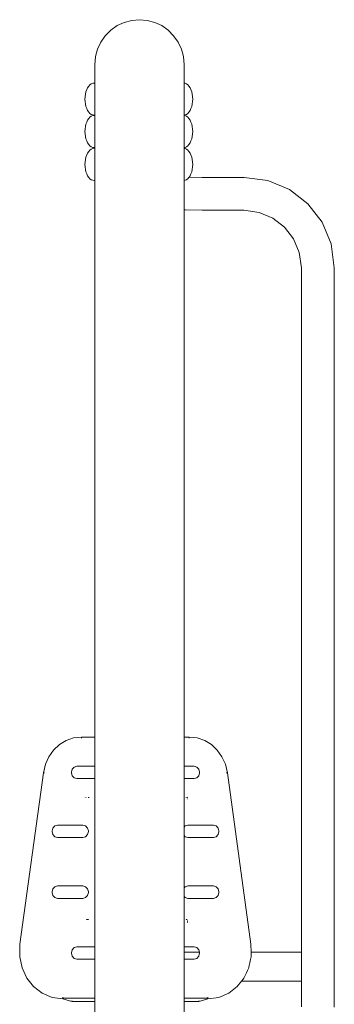
# Model space of a CAD drawing. Units: millimetres. Extents: x 1609 to 3734, y 1197 to 1857.
# Drawn here: x 2627 to 2684, y 1359 to 1538 of the extents above; entities that cross this region are included whole.
import ezdxf

# ---------------------------------------------------------------- set-up
doc = ezdxf.new("R2010")
doc.units = ezdxf.units.MM
doc.layers.add('ProfileEdges_Nr_Pióra__7', color=7, linetype='Continuous', lineweight=18)

msp = doc.modelspace()

# ---------------------------------------------------------------- linework, layer by layer
at = {"layer": 'ProfileEdges_Nr_Pióra__7', "linetype": 'Continuous', "flags": 128}
for points in [[(2643.6, 1536.34), (2644.76, 1537.16)], [(2644.76, 1537.16), (2646.05, 1537.76)], [(2646.05, 1537.76), (2647.43, 1538.12)], [(2647.43, 1538.12), (2648.84, 1538.25)], [(2648.84, 1538.25), (2650.26, 1538.12)], [(2650.26, 1538.12), (2651.63, 1537.76)], [(2651.63, 1537.76), (2652.92, 1537.16)], [(2652.92, 1537.16), (2654.09, 1536.34)], [(2642.59, 1535.33), (2643.6, 1536.34)], [(2654.09, 1536.34), (2655.09, 1535.33)], [(2641.18, 1532.88), (2641.78, 1534.17)], [(2641.78, 1534.17), (2642.59, 1535.33)], [(2655.09, 1535.33), (2655.91, 1534.17)], [(2655.91, 1534.17), (2656.51, 1532.88)], [(2640.81, 1531.51), (2641.18, 1532.88)], [(2656.51, 1532.88), (2656.88, 1531.51)], [(2640.69, 1530.09), (2640.81, 1531.49)], [(2640.69, 1530.09), (2640.69, 1526.7)], [(2640.81, 1531.51), (2640.81, 1531.49)], [(2656.88, 1531.51), (2656.88, 1531.49)], [(2656.88, 1531.49), (2657, 1530.09)], [(2657, 1530.09), (2657, 1526.69)], [(2639.6, 1526.14), (2639.82, 1526.38)], [(2639.82, 1526.38), (2640.07, 1526.56)], [(2640.07, 1526.56), (2640.32, 1526.67)], [(2640.32, 1526.67), (2640.58, 1526.7)], [(2640.58, 1526.7), (2640.69, 1526.7)], [(2640.69, 1526.7), (2640.69, 1526.56)], [(2640.69, 1526.56), (2640.69, 1526.14)], [(2657, 1526.69), (2657.16, 1526.67)], [(2657, 1526.69), (2657, 1526.54)], [(2657, 1526.54), (2657, 1526.13)], [(2657.16, 1526.67), (2657.41, 1526.56)], [(2657.41, 1526.56), (2657.65, 1526.38)], [(2657.65, 1526.38), (2657.88, 1526.14)], [(2638.93, 1524.23), (2638.99, 1524.68)], [(2638.99, 1524.68), (2639.09, 1525.1)], [(2639.09, 1525.1), (2639.23, 1525.49)], [(2639.23, 1525.49), (2639.4, 1525.84)], [(2639.4, 1525.84), (2639.6, 1526.14)], [(2640.69, 1526.14), (2640.69, 1525.49)], [(2640.69, 1525.49), (2640.69, 1524.68)], [(2640.69, 1524.68), (2640.69, 1523.77)], [(2657, 1526.13), (2657, 1525.48)], [(2657, 1525.48), (2657, 1524.67)], [(2657, 1524.67), (2657, 1523.77)], [(2657.88, 1526.14), (2658.08, 1525.84)], [(2658.08, 1525.84), (2658.25, 1525.49)], [(2658.25, 1525.49), (2658.38, 1525.1)], [(2658.38, 1525.1), (2658.48, 1524.68)], [(2658.48, 1524.68), (2658.55, 1524.23)], [(2638.91, 1523.77), (2638.93, 1524.21)], [(2638.91, 1523.77), (2638.93, 1523.33)], [(2638.93, 1524.23), (2638.93, 1524.21)], [(2638.93, 1523.33), (2638.93, 1523.31)], [(2638.93, 1523.31), (2638.99, 1522.86)], [(2638.99, 1522.86), (2639.09, 1522.44)], [(2640.69, 1523.77), (2640.69, 1522.86)], [(2640.69, 1522.86), (2640.69, 1522.05)], [(2657, 1523.77), (2657, 1522.87)], [(2657, 1522.87), (2657, 1522.06)], [(2658.38, 1522.44), (2658.48, 1522.86)], [(2658.48, 1522.86), (2658.55, 1523.31)], [(2658.55, 1524.21), (2658.55, 1524.23)], [(2658.55, 1524.21), (2658.57, 1523.77)], [(2658.55, 1523.33), (2658.57, 1523.77)], [(2658.55, 1523.31), (2658.55, 1523.33)], [(2639.09, 1522.44), (2639.23, 1522.05)], [(2639.23, 1522.05), (2639.4, 1521.7)], [(2639.4, 1521.7), (2639.6, 1521.4)], [(2639.6, 1521.4), (2639.82, 1521.16)], [(2639.82, 1521.16), (2640.07, 1520.98)], [(2640.69, 1522.05), (2640.69, 1521.4)], [(2640.69, 1521.4), (2640.69, 1520.98)], [(2657, 1522.06), (2657, 1521.41)], [(2657, 1521.41), (2657, 1521)], [(2657, 1521), (2657, 1520.85)], [(2657.41, 1520.98), (2657.65, 1521.16)], [(2657.65, 1521.16), (2657.88, 1521.4)], [(2657.88, 1521.4), (2658.08, 1521.7)], [(2658.08, 1521.7), (2658.25, 1522.05)], [(2658.25, 1522.05), (2658.38, 1522.44)], [(2639.09, 1519.19), (2639.23, 1519.58)], [(2639.23, 1519.58), (2639.4, 1519.93)], [(2639.4, 1519.93), (2639.6, 1520.23)], [(2639.6, 1520.23), (2639.82, 1520.47)], [(2639.82, 1520.47), (2640.07, 1520.64)], [(2640.07, 1520.98), (2640.32, 1520.87)], [(2640.07, 1520.64), (2640.32, 1520.75)], [(2640.32, 1520.87), (2640.58, 1520.84)], [(2640.32, 1520.75), (2640.58, 1520.79)], [(2640.58, 1520.84), (2640.69, 1520.84)], [(2640.58, 1520.79), (2640.69, 1520.79)], [(2640.69, 1520.98), (2640.69, 1520.84)], [(2640.69, 1520.84), (2640.69, 1520.79)], [(2640.69, 1520.79), (2640.69, 1520.64)], [(2640.69, 1520.64), (2640.69, 1520.23)], [(2640.69, 1520.23), (2640.69, 1519.58)], [(2640.69, 1519.58), (2640.69, 1518.76)], [(2657, 1520.85), (2657.16, 1520.87)], [(2657, 1520.85), (2657, 1520.77)], [(2657, 1520.77), (2657.16, 1520.75)], [(2657, 1520.77), (2657, 1520.63)], [(2657, 1520.63), (2657, 1520.21)], [(2657, 1520.21), (2657, 1519.57)], [(2657, 1519.57), (2657, 1518.76)], [(2657.16, 1520.87), (2657.41, 1520.98)], [(2657.16, 1520.75), (2657.41, 1520.64)], [(2657.41, 1520.64), (2657.65, 1520.47)], [(2657.65, 1520.47), (2657.88, 1520.23)], [(2657.88, 1520.23), (2658.08, 1519.93)], [(2658.08, 1519.93), (2658.25, 1519.58)], [(2658.25, 1519.58), (2658.38, 1519.19)], [(2638.91, 1517.85), (2638.93, 1518.29)], [(2638.91, 1517.85), (2638.93, 1517.42)], [(2638.93, 1518.31), (2638.99, 1518.76)], [(2638.93, 1518.31), (2638.93, 1518.29)], [(2638.93, 1517.42), (2638.93, 1517.4)], [(2638.93, 1517.4), (2638.99, 1516.95)], [(2638.99, 1518.76), (2639.09, 1519.19)], [(2640.69, 1518.76), (2640.69, 1517.85)], [(2640.69, 1517.85), (2640.69, 1516.95)], [(2657, 1518.76), (2657, 1517.85)], [(2657, 1517.85), (2657, 1516.95)], [(2658.38, 1519.19), (2658.48, 1518.76)], [(2658.48, 1518.76), (2658.55, 1518.31)], [(2658.48, 1516.95), (2658.55, 1517.4)], [(2658.55, 1518.29), (2658.55, 1518.31)], [(2658.55, 1518.29), (2658.57, 1517.85)], [(2658.55, 1517.42), (2658.57, 1517.85)], [(2658.55, 1517.4), (2658.55, 1517.42)], [(2638.99, 1516.95), (2639.09, 1516.52)], [(2639.09, 1516.52), (2639.23, 1516.13)], [(2639.23, 1516.13), (2639.4, 1515.78)], [(2639.4, 1515.78), (2639.6, 1515.48)], [(2640.69, 1516.95), (2640.69, 1516.13)], [(2640.69, 1516.13), (2640.69, 1515.48)], [(2657, 1516.95), (2657, 1516.14)], [(2657, 1516.14), (2657, 1515.49)], [(2657.88, 1515.48), (2658.08, 1515.78)], [(2658.08, 1515.78), (2658.25, 1516.13)], [(2658.25, 1516.13), (2658.38, 1516.52)], [(2658.38, 1516.52), (2658.48, 1516.95)], [(2639.23, 1513.58), (2639.4, 1513.93)], [(2639.4, 1513.93), (2639.6, 1514.23)], [(2639.6, 1515.48), (2639.82, 1515.24)], [(2639.6, 1514.23), (2639.82, 1514.47)], [(2639.82, 1515.24), (2640.07, 1515.06)], [(2639.82, 1514.47), (2640.07, 1514.64)], [(2640.07, 1515.06), (2640.32, 1514.96)], [(2640.07, 1514.64), (2640.32, 1514.75)], [(2640.32, 1514.96), (2640.58, 1514.92)], [(2640.32, 1514.75), (2640.58, 1514.79)], [(2640.58, 1514.92), (2640.69, 1514.92)], [(2640.58, 1514.79), (2640.69, 1514.79)], [(2640.69, 1515.48), (2640.69, 1515.06)], [(2640.69, 1515.06), (2640.69, 1514.92)], [(2640.69, 1514.92), (2640.69, 1514.79)], [(2640.69, 1514.79), (2640.69, 1514.64)], [(2640.69, 1514.64), (2640.69, 1514.23)], [(2640.69, 1514.23), (2640.69, 1513.58)], [(2657, 1515.49), (2657, 1515.08)], [(2657, 1515.08), (2657, 1514.94)], [(2657, 1514.94), (2657.16, 1514.96)], [(2657, 1514.94), (2657, 1514.77)], [(2657, 1514.77), (2657.16, 1514.75)], [(2657, 1514.77), (2657, 1514.63)], [(2657, 1514.63), (2657, 1514.21)], [(2657, 1514.21), (2657, 1513.57)], [(2657.16, 1514.96), (2657.41, 1515.06)], [(2657.16, 1514.75), (2657.41, 1514.64)], [(2657.41, 1515.06), (2657.65, 1515.24)], [(2657.41, 1514.64), (2657.65, 1514.47)], [(2657.65, 1515.24), (2657.88, 1515.48)], [(2657.65, 1514.47), (2657.88, 1514.23)], [(2657.88, 1514.23), (2658.08, 1513.93)], [(2658.08, 1513.93), (2658.25, 1513.58)], [(2638.91, 1511.85), (2638.93, 1512.29)], [(2638.93, 1512.31), (2638.99, 1512.76)], [(2638.93, 1512.29), (2638.93, 1512.31)], [(2638.99, 1512.76), (2639.09, 1513.18)], [(2639.09, 1513.18), (2639.23, 1513.58)], [(2640.69, 1513.58), (2640.69, 1512.76)], [(2640.69, 1512.76), (2640.69, 1511.85)], [(2657, 1513.57), (2657, 1512.75)], [(2657, 1512.75), (2657, 1511.85)], [(2658.25, 1513.58), (2658.38, 1513.18)], [(2658.38, 1513.18), (2658.48, 1512.76)], [(2658.48, 1512.76), (2658.55, 1512.31)], [(2658.55, 1512.29), (2658.55, 1512.31)], [(2658.55, 1512.29), (2658.57, 1511.85)], [(2638.91, 1511.85), (2638.93, 1511.42)], [(2638.93, 1511.42), (2638.93, 1511.39)], [(2638.93, 1511.39), (2638.99, 1510.95)], [(2638.99, 1510.95), (2639.09, 1510.52)], [(2639.09, 1510.52), (2639.23, 1510.13)], [(2640.69, 1511.85), (2640.69, 1510.95)], [(2640.69, 1510.95), (2640.69, 1510.13)], [(2657, 1511.85), (2657, 1510.95)], [(2657, 1510.95), (2657, 1510.14)], [(2658.25, 1510.13), (2658.38, 1510.52)], [(2658.38, 1510.52), (2658.48, 1510.95)], [(2658.48, 1510.95), (2658.55, 1511.39)], [(2658.55, 1511.42), (2658.57, 1511.85)], [(2658.55, 1511.39), (2658.55, 1511.42)], [(2639.23, 1510.13), (2639.4, 1509.78)], [(2639.4, 1509.78), (2639.6, 1509.48)], [(2639.6, 1509.48), (2639.82, 1509.24)], [(2639.82, 1509.24), (2640.07, 1509.06)], [(2640.07, 1509.06), (2640.32, 1508.96)], [(2640.32, 1508.96), (2640.58, 1508.92)], [(2640.58, 1508.92), (2640.69, 1508.92)], [(2640.69, 1510.13), (2640.69, 1509.48)], [(2640.69, 1509.48), (2640.69, 1509.06)], [(2640.69, 1509.06), (2640.69, 1508.92)], [(2640.69, 1508.92), (2640.69, 1407.41)], [(2657, 1510.14), (2657, 1509.49)], [(2657, 1509.49), (2657, 1509.08)], [(2657, 1509.08), (2657, 1508.94)], [(2657, 1508.94), (2657.16, 1508.96)], [(2657, 1508.94), (2657, 1508.75)], [(2657, 1508.75), (2657, 1508.15)], [(2657.16, 1508.96), (2657.41, 1509.06)], [(2657.41, 1509.06), (2657.55, 1509.17)], [(2657.55, 1509.17), (2657.65, 1509.24)], [(2657.65, 1509.24), (2657.79, 1509.39)], [(2657.79, 1509.39), (2657.83, 1509.43)], [(2657.84, 1509.44), (2657.88, 1509.48)], [(2657.88, 1509.48), (2657.91, 1509.53)], [(2657.91, 1509.53), (2657.92, 1509.54)], [(2657.92, 1509.54), (2658.08, 1509.78)], [(2660.29, 1509.49), (2657.92, 1509.54)], [(2658.08, 1509.78), (2658.25, 1510.13)], [(2666.64, 1509.48), (2660.29, 1509.49)], [(2667.92, 1509.49), (2666.64, 1509.48)], [(2672.29, 1508.92), (2667.92, 1509.49)], [(2676.24, 1507.25), (2672.29, 1508.92)], [(2657, 1508.15), (2657, 1507.43)], [(2657, 1507.43), (2657, 1506.64)], [(2657, 1506.64), (2657, 1505.84)], [(2679.57, 1504.67), (2676.24, 1507.25)], [(2657, 1505.84), (2657, 1505.11)], [(2657, 1505.11), (2657, 1504.5)], [(2657, 1504.5), (2657, 1504.02)], [(2657, 1504.02), (2657, 1503.7)], [(2657, 1503.7), (2657, 1503.58)], [(2657, 1503.58), (2657.27, 1503.56)], [(2657, 1503.58), (2657, 1407.41)], [(2657.27, 1503.56), (2660.29, 1503.49)], [(2660.29, 1503.49), (2666.64, 1503.49)], [(2666.64, 1503.49), (2667.9, 1503.48)], [(2667.9, 1503.48), (2670.69, 1503.09)], [(2670.69, 1503.09), (2673.18, 1502.04)], [(2682.15, 1501.34), (2679.57, 1504.67)], [(2673.18, 1502.04), (2675.3, 1500.4)], [(2683.82, 1497.39), (2682.15, 1501.34)], [(2675.3, 1500.4), (2676.94, 1498.28)], [(2676.94, 1498.28), (2677.99, 1495.79)], [(2684.39, 1493.02), (2683.82, 1497.39)], [(2677.99, 1495.79), (2678.38, 1493)], [(2678.38, 1493), (2678.39, 1469.78)], [(2684.38, 1469.78), (2684.39, 1493.02)], [(2678.39, 1469.78), (2678.39, 1381.41)], [(2684.38, 1381.41), (2684.38, 1469.78)], [(2634.25, 1406.03), (2635.48, 1406.78)], [(2635.48, 1406.78), (2636.83, 1407.25)], [(2636.83, 1407.25), (2638.29, 1407.41)], [(2640.69, 1407.41), (2638.29, 1407.41)], [(2638.29, 1407.41), (2638.29, 1407.19)], [(2640.69, 1407.41), (2640.69, 1402.2)], [(2657.94, 1407.41), (2657, 1407.41)], [(2657, 1407.41), (2657, 1402.2)], [(2657.94, 1407.41), (2659.39, 1407.25)], [(2657.94, 1407.19), (2657.94, 1407.41)], [(2659.39, 1407.25), (2660.75, 1406.78)], [(2660.75, 1406.78), (2661.97, 1406.03)], [(2632.33, 1403.84), (2633.19, 1405.04)], [(2633.19, 1405.04), (2634.25, 1406.03)], [(2661.97, 1406.03), (2663.03, 1405.04)], [(2663.03, 1405.04), (2663.9, 1403.84)], [(2631.7, 1402.45), (2632.33, 1403.84)], [(2663.9, 1403.84), (2664.53, 1402.45)], [(2627.06, 1369.65), (2631.34, 1400.89)], [(2631.34, 1400.91), (2631.7, 1402.45)], [(2631.34, 1400.89), (2631.34, 1400.91)], [(2631.34, 1400.89), (2631.35, 1400.91)], [(2631.55, 1400.88), (2631.35, 1400.91)], [(2636.43, 1401.02), (2636.57, 1401.55)], [(2636.43, 1401.13), (2636.43, 1401.02)], [(2636.43, 1400.9), (2636.43, 1401.02)], [(2636.43, 1400.9), (2636.57, 1400.36)], [(2636.57, 1401.55), (2636.93, 1401.95)], [(2636.93, 1401.95), (2637.43, 1402.09)], [(2637.43, 1402.09), (2640.69, 1402.09)], [(2640.69, 1402.2), (2640.69, 1402.09)], [(2640.69, 1402.09), (2640.69, 1399.83)], [(2657, 1402.2), (2657, 1402.09)], [(2657, 1402.09), (2658.8, 1402.09)], [(2657, 1402.09), (2657, 1399.83)], [(2658.8, 1402.09), (2659.3, 1401.95)], [(2659.3, 1401.95), (2659.66, 1401.55)], [(2659.66, 1401.55), (2659.79, 1401.02)], [(2659.66, 1400.36), (2659.79, 1400.9)], [(2659.79, 1401.02), (2659.79, 1401.13)], [(2659.79, 1401.02), (2659.79, 1400.9)], [(2664.53, 1402.45), (2664.88, 1400.91)], [(2664.88, 1400.91), (2664.68, 1400.88)], [(2664.88, 1400.91), (2664.88, 1400.89)], [(2664.88, 1400.91), (2664.88, 1400.89)], [(2664.88, 1400.89), (2669.17, 1369.65)], [(2636.57, 1400.36), (2636.93, 1399.97)], [(2636.93, 1399.97), (2637.43, 1399.83)], [(2637.43, 1399.83), (2640.69, 1399.83)], [(2640.69, 1399.83), (2640.69, 1369.28)], [(2657, 1399.83), (2658.8, 1399.83)], [(2657, 1399.83), (2657, 1397.36)], [(2658.8, 1399.83), (2659.3, 1399.97)], [(2659.3, 1399.97), (2659.66, 1400.36)], [(2657, 1397.36), (2657, 1397.32)], [(2657, 1397.32), (2657, 1397.26)], [(2657, 1397.26), (2657, 1397.19)], [(2657, 1397.19), (2657, 1397.15)], [(2657, 1397.15), (2657, 1397.11)], [(2657, 1397.11), (2657, 1397.02)], [(2638.8, 1396.4), (2638.84, 1396.4)], [(2638.92, 1396.4), (2638.95, 1396.4)], [(2639.1, 1396.4), (2639.11, 1396.4)], [(2639.51, 1396.4), (2639.53, 1396.4)], [(2639.61, 1396.4), (2639.65, 1396.4)], [(2657, 1397.02), (2657, 1396.93)], [(2657, 1396.93), (2657, 1396.91)], [(2657, 1396.91), (2657, 1396.83)], [(2657, 1396.83), (2657, 1396.75)], [(2657, 1396.75), (2657, 1396.72)], [(2657, 1396.72), (2657, 1396.67)], [(2657, 1396.67), (2657, 1396.64)], [(2657, 1396.64), (2657, 1396.59)], [(2657, 1396.59), (2657, 1396.57)], [(2657, 1396.57), (2657, 1396.55)], [(2657, 1396.55), (2657, 1396.51)], [(2657, 1396.51), (2657, 1396.48)], [(2657, 1396.48), (2657, 1396.46)], [(2657, 1396.46), (2657, 1396.44)], [(2657, 1396.43), (2657, 1396.41)], [(2657, 1396.41), (2657, 1396.37)], [(2657, 1396.37), (2657, 1396.36)], [(2657, 1396.36), (2657, 1396.34)], [(2657, 1396.34), (2657, 1396.31)], [(2657, 1396.31), (2657, 1396.27)], [(2657, 1396.27), (2657, 1396.25)], [(2657, 1396.25), (2657, 1396.23)], [(2657, 1396.23), (2657, 1396.22)], [(2657, 1396.22), (2657, 1396.2)], [(2657, 1396.2), (2657, 1396.16)], [(2657, 1396.16), (2657, 1396.15)], [(2657, 1396.15), (2657, 1396.13)], [(2657, 1396.13), (2657, 1396.09)], [(2657, 1396.09), (2657, 1396.07)], [(2657, 1396.07), (2657, 1396.04)], [(2657, 1396.04), (2657, 1396.02)], [(2657, 1396.02), (2657, 1396.01)], [(2657, 1396.01), (2657, 1395.99)], [(2657, 1395.98), (2657, 1395.94)], [(2657, 1395.94), (2657, 1395.93)], [(2657, 1395.93), (2657, 1395.9)], [(2657, 1395.9), (2657, 1395.88)], [(2657, 1395.88), (2657, 1395.85)], [(2657, 1395.85), (2657, 1395.81)], [(2657, 1395.81), (2657, 1395.76)], [(2657, 1395.76), (2657, 1395.72)], [(2657, 1395.72), (2657, 1395.63)], [(2657, 1395.63), (2657, 1395.54)], [(2657, 1395.54), (2657, 1395.51)], [(2657, 1395.51), (2657, 1395.41)], [(2657, 1395.41), (2657, 1395.3)], [(2657, 1395.3), (2657, 1395.24)], [(2657.17, 1396.4), (2657.19, 1396.4)], [(2657.24, 1396.4), (2657.26, 1396.4)], [(2657.37, 1396.4), (2657.41, 1396.4)], [(2657.64, 1396.49), (2657.64, 1396.52)], [(2657.64, 1396.44), (2657.64, 1396.47)], [(2657.64, 1396.38), (2657.64, 1396.37)], [(2657.64, 1396.37), (2657.64, 1396.34)], [(2657.64, 1396.32), (2657.64, 1396.3)], [(2657.64, 1396.18), (2657.64, 1396.14)], [(2657.64, 1396.11), (2657.64, 1396.07)], [(2657.64, 1396.04), (2657.64, 1396.02)], [(2657, 1395.24), (2657, 1395.2)], [(2657, 1395.2), (2657, 1395.1)], [(2657, 1395.1), (2657, 1395.01)], [(2657, 1395.01), (2657, 1394.95)], [(2657, 1394.95), (2657, 1391.12)], [(2632.9, 1390.29), (2633.03, 1390.83)], [(2632.9, 1390.4), (2632.9, 1390.29)], [(2632.9, 1390.17), (2632.9, 1390.29)], [(2632.9, 1390.17), (2633.03, 1389.64)], [(2633.03, 1390.83), (2633.4, 1391.22)], [(2633.4, 1391.22), (2633.89, 1391.36)], [(2633.89, 1391.36), (2638.54, 1391.36)], [(2638.54, 1391.36), (2639.03, 1391.22)], [(2639.03, 1391.22), (2639.4, 1390.83)], [(2639.4, 1390.83), (2639.53, 1390.29)], [(2639.4, 1389.64), (2639.53, 1390.17)], [(2639.53, 1390.4), (2639.53, 1390.29)], [(2639.53, 1390.29), (2639.53, 1390.17)], [(2657, 1391.01), (2657.2, 1391.22)], [(2657, 1391.12), (2657, 1391.01)], [(2657, 1391.01), (2657, 1389.45)], [(2657.2, 1391.22), (2657.69, 1391.36)], [(2657.69, 1391.36), (2662.34, 1391.36)], [(2662.34, 1391.36), (2662.83, 1391.22)], [(2662.83, 1391.22), (2663.2, 1390.83)], [(2663.2, 1390.83), (2663.33, 1390.29)], [(2663.2, 1389.64), (2663.33, 1390.17)], [(2663.33, 1390.29), (2663.33, 1390.4)], [(2663.33, 1390.29), (2663.33, 1390.17)], [(2633.03, 1389.64), (2633.4, 1389.24)], [(2633.4, 1389.24), (2633.89, 1389.1)], [(2633.89, 1389.1), (2638.54, 1389.1)], [(2638.54, 1389.1), (2639.03, 1389.24)], [(2639.03, 1389.24), (2639.4, 1389.64)], [(2657, 1389.45), (2657.2, 1389.24)], [(2657, 1389.45), (2657, 1380.02)], [(2657.2, 1389.24), (2657.69, 1389.1)], [(2657.69, 1389.1), (2662.34, 1389.1)], [(2662.34, 1389.1), (2662.83, 1389.24)], [(2662.83, 1389.24), (2663.2, 1389.64)], [(2678.39, 1381.41), (2678.39, 1368.16)], [(2684.39, 1358.17), (2684.38, 1381.41)], [(2632.9, 1379.19), (2633.03, 1379.73)], [(2632.9, 1379.3), (2632.9, 1379.19)], [(2632.9, 1379.08), (2632.9, 1379.19)], [(2633.03, 1379.73), (2633.4, 1380.12)], [(2633.4, 1380.12), (2633.89, 1380.27)], [(2633.89, 1380.27), (2638.54, 1380.27)], [(2638.54, 1380.27), (2639.03, 1380.12)], [(2639.03, 1380.12), (2639.4, 1379.73)], [(2639.4, 1379.73), (2639.53, 1379.19)], [(2639.53, 1379.3), (2639.53, 1379.19)], [(2639.53, 1379.19), (2639.53, 1379.08)], [(2657, 1379.91), (2657.2, 1380.12)], [(2657, 1380.02), (2657, 1379.91)], [(2657, 1379.91), (2657, 1378.35)], [(2657.2, 1380.12), (2657.69, 1380.27)], [(2657.69, 1380.27), (2662.34, 1380.27)], [(2662.34, 1380.27), (2662.83, 1380.12)], [(2662.83, 1380.12), (2663.2, 1379.73)], [(2663.2, 1379.73), (2663.33, 1379.19)], [(2663.33, 1379.19), (2663.33, 1379.3)], [(2663.33, 1379.19), (2663.33, 1379.08)], [(2632.9, 1379.08), (2633.03, 1378.54)], [(2633.03, 1378.54), (2633.4, 1378.14)], [(2633.4, 1378.14), (2633.89, 1378)], [(2633.89, 1378), (2638.54, 1378)], [(2638.54, 1378), (2639.03, 1378.14)], [(2639.03, 1378.14), (2639.4, 1378.54)], [(2639.4, 1378.54), (2639.53, 1379.08)], [(2657, 1378.35), (2657.2, 1378.14)], [(2657, 1378.35), (2657, 1374.88)], [(2657.2, 1378.14), (2657.69, 1378)], [(2657.69, 1378), (2662.34, 1378)], [(2662.34, 1378), (2662.83, 1378.14)], [(2662.83, 1378.14), (2663.2, 1378.54)], [(2663.2, 1378.54), (2663.33, 1379.08)], [(2639.16, 1374.14), (2639.19, 1374.14)], [(2639.23, 1374.14), (2639.26, 1374.14)], [(2639.3, 1374.14), (2639.32, 1374.14)], [(2639.34, 1374.14), (2639.37, 1374.14)], [(2639.42, 1374.14), (2639.44, 1374.14)], [(2639.44, 1374.14), (2639.49, 1374.14)], [(2639.49, 1374.14), (2639.56, 1374.14)], [(2639.59, 1374.14), (2639.64, 1374.14)], [(2657, 1374.88), (2657, 1374.83)], [(2657, 1374.83), (2657, 1374.77)], [(2657, 1374.77), (2657, 1374.7)], [(2657, 1374.7), (2657, 1374.67)], [(2657, 1374.67), (2657, 1374.62)], [(2657, 1374.62), (2657, 1374.54)], [(2657, 1374.54), (2657, 1374.45)], [(2657, 1374.45), (2657, 1374.43)], [(2657, 1374.43), (2657, 1374.34)], [(2657, 1374.34), (2657, 1374.27)], [(2657, 1374.27), (2657, 1374.25)], [(2657, 1374.25), (2657, 1374.23)], [(2657, 1374.23), (2657, 1374.19)], [(2657, 1374.19), (2657, 1374.15)], [(2657, 1374.15), (2657, 1374.14)], [(2657, 1374.14), (2657.02, 1374.14)], [(2657, 1374.14), (2657, 1374.11)], [(2657, 1374.11), (2657, 1374.08)], [(2657, 1374.08), (2657, 1374.07)], [(2657, 1374.07), (2657, 1374.03)], [(2657, 1374.03), (2657, 1373.99)], [(2657, 1373.99), (2657, 1373.98)], [(2657, 1373.98), (2657, 1373.94)], [(2657, 1373.94), (2657, 1373.93)], [(2657, 1373.93), (2657, 1373.88)], [(2657, 1373.88), (2657, 1373.87)], [(2657, 1373.87), (2657, 1373.85)], [(2657, 1373.85), (2657, 1373.82)], [(2657, 1373.82), (2657, 1373.79)], [(2657, 1373.79), (2657, 1373.77)], [(2657, 1373.77), (2657, 1373.75)], [(2657, 1373.75), (2657, 1373.73)], [(2657, 1373.73), (2657, 1373.71)], [(2657.28, 1374.14), (2657.31, 1374.14)], [(2657.34, 1374.14), (2657.36, 1374.14)], [(2657.37, 1374.14), (2657.41, 1374.14)], [(2657.44, 1374.14), (2657.46, 1374.14)], [(2657.51, 1374.14), (2657.53, 1374.14)], [(2657.64, 1374.03), (2657.64, 1374.05)], [(2657.64, 1374), (2657.64, 1374.03)], [(2657.64, 1373.95), (2657.64, 1373.98)], [(2657.64, 1373.89), (2657.64, 1373.9)], [(2657.64, 1373.87), (2657.64, 1373.89)], [(2657.64, 1373.85), (2657.64, 1373.87)], [(2657.64, 1373.82), (2657.64, 1373.83)], [(2657.64, 1373.77), (2657.64, 1373.79)], [(2657, 1373.71), (2657, 1373.68)], [(2657, 1373.66), (2657, 1373.65)], [(2657, 1373.65), (2657, 1373.6)], [(2657, 1373.6), (2657, 1373.58)], [(2657, 1373.58), (2657, 1373.55)], [(2657, 1373.55), (2657, 1373.53)], [(2657, 1373.53), (2657, 1373.51)], [(2657, 1373.5), (2657, 1373.46)], [(2657, 1373.46), (2657, 1373.44)], [(2657, 1373.44), (2657, 1373.41)], [(2657, 1373.41), (2657, 1373.4)], [(2657, 1373.4), (2657, 1373.36)], [(2657, 1373.36), (2657, 1373.32)], [(2657, 1373.32), (2657, 1373.27)], [(2657, 1373.27), (2657, 1373.23)], [(2657, 1373.23), (2657, 1373.19)], [(2657, 1373.19), (2657, 1373.15)], [(2657, 1373.15), (2657, 1373.05)], [(2657, 1373.05), (2657, 1373.03)], [(2657, 1373.03), (2657, 1372.92)], [(2657, 1372.92), (2657, 1372.81)], [(2657, 1372.81), (2657, 1372.76)], [(2657, 1372.76), (2657, 1372.71)], [(2657, 1372.71), (2657, 1372.62)], [(2657, 1372.62), (2657, 1372.53)], [(2657, 1372.53), (2657, 1372.46)], [(2657, 1372.46), (2657, 1369.28)], [(2657.64, 1373.66), (2657.64, 1373.69)], [(2657.64, 1373.59), (2657.64, 1373.63)], [(2657.64, 1373.54), (2657.64, 1373.56)], [(2627.01, 1367.47), (2627.05, 1369.62)], [(2627.05, 1369.62), (2627.06, 1369.65)], [(2636.43, 1368.09), (2636.57, 1368.63)], [(2636.57, 1368.63), (2636.93, 1369.02)], [(2636.93, 1369.02), (2637.43, 1369.17)], [(2637.43, 1369.17), (2640.69, 1369.17)], [(2640.69, 1369.28), (2640.69, 1369.17)], [(2640.69, 1369.17), (2640.69, 1366.9)], [(2657, 1369.28), (2657, 1369.17)], [(2657, 1369.17), (2658.8, 1369.17)], [(2657, 1369.17), (2657, 1368.16)], [(2658.8, 1369.17), (2659.3, 1369.02)], [(2659.3, 1369.02), (2659.66, 1368.63)], [(2659.66, 1368.63), (2659.78, 1368.16)], [(2669.17, 1369.65), (2669.18, 1369.62)], [(2669.18, 1369.62), (2669.21, 1368.16)], [(2627.01, 1367.36), (2627.01, 1367.47)], [(2627.01, 1367.36), (2627.45, 1365.31)], [(2636.43, 1368.2), (2636.43, 1368.09)], [(2636.43, 1367.98), (2636.43, 1368.09)], [(2636.43, 1367.98), (2636.57, 1367.44)], [(2636.57, 1367.44), (2636.93, 1367.05)], [(2636.93, 1367.05), (2637.43, 1366.9)], [(2637.43, 1366.9), (2640.69, 1366.9)], [(2640.69, 1366.9), (2640.69, 1359.77)], [(2657, 1368.16), (2659.78, 1368.16)], [(2657, 1368.16), (2657, 1368.06)], [(2657, 1368.06), (2657, 1367.8)], [(2657, 1367.8), (2657, 1367.38)], [(2657, 1367.38), (2657, 1366.9)], [(2657, 1366.9), (2658.8, 1366.9)], [(2657, 1366.9), (2657, 1359.77)], [(2658.8, 1366.9), (2659.3, 1367.05)], [(2659.3, 1367.05), (2659.61, 1367.38)], [(2659.61, 1367.38), (2659.66, 1367.44)], [(2659.66, 1367.44), (2659.75, 1367.8)], [(2659.75, 1367.8), (2659.79, 1367.98)], [(2659.78, 1368.16), (2659.79, 1368.09)], [(2659.79, 1368.09), (2659.79, 1368.2)], [(2659.79, 1368.06), (2659.79, 1368.09)], [(2659.79, 1367.98), (2659.79, 1368.06)], [(2668.98, 1366.22), (2669.11, 1366.85)], [(2669.11, 1366.85), (2669.22, 1367.36)], [(2669.21, 1368.16), (2671.99, 1368.16)], [(2669.21, 1368.16), (2669.21, 1368.06)], [(2669.21, 1368.06), (2669.22, 1367.8)], [(2669.22, 1367.8), (2669.22, 1367.47)], [(2669.22, 1367.47), (2669.22, 1367.38)], [(2669.22, 1367.38), (2669.22, 1367.36)], [(2671.99, 1368.16), (2674.45, 1368.16)], [(2674.45, 1368.16), (2676.66, 1368.16)], [(2676.66, 1368.16), (2678.39, 1368.16)], [(2678.39, 1368.16), (2678.39, 1368.13)], [(2678.39, 1368.13), (2678.39, 1368.06)], [(2678.39, 1368.06), (2678.39, 1367.8)], [(2678.39, 1367.8), (2678.39, 1367.4)], [(2678.39, 1367.4), (2678.39, 1367.38)], [(2678.39, 1367.38), (2678.39, 1366.85)], [(2678.39, 1366.85), (2678.39, 1366.22)], [(2627.45, 1365.31), (2628.31, 1363.47)], [(2668.35, 1364.4), (2668.55, 1364.82)], [(2668.55, 1364.82), (2668.78, 1365.31)], [(2668.78, 1365.31), (2668.83, 1365.52)], [(2668.83, 1365.52), (2668.98, 1366.22)], [(2678.39, 1366.22), (2678.39, 1365.72)], [(2678.39, 1365.72), (2678.39, 1365.57)], [(2678.39, 1365.57), (2678.39, 1365.52)], [(2678.39, 1365.52), (2678.39, 1365.33)], [(2678.39, 1365.33), (2678.39, 1364.82)], [(2678.39, 1364.82), (2678.39, 1364.19)], [(2628.31, 1363.47), (2629.55, 1361.91)], [(2667.45, 1362.89), (2667.53, 1362.98)], [(2667.53, 1362.98), (2667.74, 1363.25)], [(2667.74, 1363.25), (2667.91, 1363.47)], [(2667.91, 1363.47), (2668, 1363.66)], [(2668, 1363.66), (2668.25, 1364.19)], [(2668.25, 1364.19), (2668.35, 1364.4)], [(2678.39, 1364.19), (2678.39, 1363.66)], [(2678.39, 1363.66), (2678.39, 1363.64)], [(2678.39, 1363.64), (2678.39, 1363.25)], [(2678.39, 1363.25), (2678.39, 1362.98)], [(2678.39, 1362.98), (2678.39, 1362.92)], [(2629.55, 1361.91), (2631.1, 1360.71)], [(2665.13, 1360.71), (2666.68, 1361.91)], [(2666.68, 1361.91), (2667.45, 1362.89)], [(2671.99, 1362.89), (2667.45, 1362.89)], [(2674.45, 1362.89), (2671.99, 1362.89)], [(2676.66, 1362.89), (2674.45, 1362.89)], [(2678.39, 1362.89), (2676.66, 1362.89)], [(2678.39, 1362.89), (2678.38, 1358.19)], [(2678.39, 1362.92), (2678.39, 1362.89)], [(2631.1, 1360.71), (2632.9, 1359.94)], [(2632.9, 1359.94), (2634.9, 1359.66)], [(2634.9, 1360), (2634.9, 1359.89)], [(2634.9, 1359.89), (2634.9, 1359.78)], [(2634.9, 1359.77), (2634.9, 1359.78)], [(2635.35, 1359.77), (2634.9, 1359.77)], [(2634.9, 1359.66), (2634.9, 1359.77)], [(2634.9, 1359.66), (2634.9, 1359.65)], [(2636.3, 1359.27), (2634.9, 1359.65)], [(2640.69, 1359.77), (2635.35, 1359.77)], [(2640.69, 1359.77), (2640.69, 1359.39)], [(2640.69, 1359.39), (2640.69, 1359.16)], [(2660.88, 1359.77), (2657, 1359.77)], [(2657, 1359.77), (2657, 1359.39)], [(2657, 1359.39), (2657, 1359.16)], [(2661.33, 1359.65), (2659.93, 1359.27)], [(2661.33, 1359.77), (2660.88, 1359.77)], [(2661.33, 1359.89), (2661.33, 1360)], [(2661.33, 1359.66), (2663.33, 1359.94)], [(2661.33, 1359.78), (2661.33, 1359.89)], [(2661.33, 1359.78), (2661.33, 1359.77)], [(2661.33, 1359.77), (2661.33, 1359.66)], [(2661.33, 1359.65), (2661.33, 1359.66)], [(2663.33, 1359.94), (2665.13, 1360.71)], [(2636.36, 1359.26), (2636.3, 1359.27)], [(2636.42, 1359.24), (2636.36, 1359.26)], [(2636.49, 1359.23), (2636.42, 1359.24)], [(2636.56, 1359.22), (2636.49, 1359.23)], [(2636.63, 1359.21), (2636.56, 1359.22)], [(2636.71, 1359.2), (2636.63, 1359.21)], [(2636.78, 1359.19), (2636.71, 1359.2)], [(2636.86, 1359.18), (2636.78, 1359.19)], [(2636.94, 1359.17), (2636.86, 1359.18)], [(2637.03, 1359.17), (2636.94, 1359.17)], [(2637.03, 1359.17), (2636.94, 1359.17)], [(2637.11, 1359.17), (2637.03, 1359.17)], [(2637.11, 1359.17), (2637.03, 1359.17)], [(2637.2, 1359.16), (2637.11, 1359.17)], [(2637.2, 1359.16), (2637.11, 1359.17)], [(2637.3, 1359.16), (2637.2, 1359.16)], [(2637.3, 1359.16), (2637.2, 1359.16)], [(2637.39, 1359.16), (2637.3, 1359.16)], [(2640.69, 1359.16), (2637.39, 1359.16)], [(2640.69, 1359.16), (2640.69, 1350.14)], [(2658.84, 1359.16), (2657, 1359.16)], [(2657, 1359.16), (2657, 1350.34)], [(2658.93, 1359.16), (2658.84, 1359.16)], [(2659.02, 1359.16), (2658.93, 1359.16)], [(2659.02, 1359.16), (2658.93, 1359.16)], [(2659.11, 1359.17), (2659.02, 1359.16)], [(2659.11, 1359.17), (2659.02, 1359.16)], [(2659.2, 1359.17), (2659.11, 1359.17)], [(2659.2, 1359.17), (2659.11, 1359.17)], [(2659.28, 1359.17), (2659.2, 1359.17)], [(2659.28, 1359.17), (2659.2, 1359.17)], [(2659.37, 1359.18), (2659.28, 1359.17)], [(2659.45, 1359.19), (2659.37, 1359.18)], [(2659.52, 1359.2), (2659.45, 1359.19)], [(2659.6, 1359.21), (2659.52, 1359.2)], [(2659.67, 1359.22), (2659.6, 1359.21)], [(2659.74, 1359.23), (2659.67, 1359.22)], [(2659.8, 1359.24), (2659.74, 1359.23)], [(2659.87, 1359.26), (2659.8, 1359.24)], [(2659.93, 1359.27), (2659.87, 1359.26)]]:
    msp.add_lwpolyline(points, dxfattribs=at)

doc.saveas('drawing.dxf')
